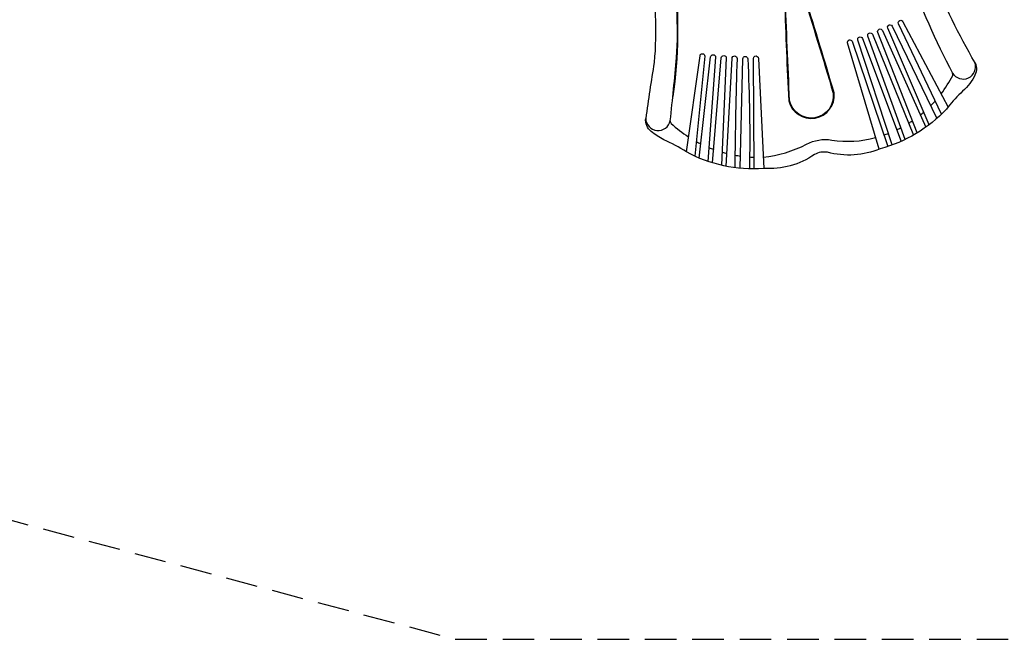
# Model space of a CAD drawing. Extents: x -221 to 227, y -199 to 164.
# Drawn here: x -8 to 148, y -199 to -101 of the extents above; entities that cross this region are included whole.
import ezdxf

# ---------------------------------------------------------------- set-up
doc = ezdxf.new("R2010")
doc.units = 0
doc.header["$LTSCALE"] = 10
doc.header["$MEASUREMENT"] = 0
doc.linetypes.add('DASHED', pattern=[0.75, 0.5, -0.25])
doc.layers.get('Defpoints').update_dxf_attribs({"linetype": 'CONTINUOUS'})
for name, color, linetype in [('PW_DIMS_ASTM', 32, 'CONTINUOUS'), ('PW_FallZone_ASTM', 32, 'DASHED'), ('PW_STRUCTURE', 121, 'CONTINUOUS')]:
    doc.layers.add(name, color=color, linetype=linetype)
doc.styles.get("Standard").update_dxf_attribs({"font": 'tahoma.ttf', "width": 0.9})
doc.dimstyles.new('PW_Imperial', dxfattribs={"dimtxt": 5, "dimasz": 5, "dimexe": 2, "dimexo": 4, "dimgap": 1, "dimtad": 0, "dimtih": 1, "dimtoh": 1, "dimdec": 0, "dimrnd": 1, "dimzin": 0, "dimdsep": 46, "dimlunit": 3, "dimtxsty": 'Standard', "dimcen": 0.09, "dimse1": 1, "dimse2": 1, "dimadec": 0, "dimazin": 0, "dimtfac": 1, "dimtdec": 0, "dimtofl": 0, "dimtmove": 0, "dimatfit": 3, "dimfxl": 1, "dimtolj": 1, "dimtzin": 0, "dimarcsym": 0})

# ---------------------------------------------------------------- blocks, each defined once
blk = doc.blocks.new('*D4')
at = {"layer": 'Defpoints', "color": 0, "transparency": 16777216}
for p in [(-68.55, 132.63), (-209.55, -198.72), (60.77, -198.72)]:
    blk.add_point(p, dxfattribs=at)
at = {"layer": 'PW_DIMS_ASTM', "color": 0, "lineweight": -2, "transparency": 16777216}
for p, q in [((-209.55, 127.63), (-209.55, -25.23)), ((-209.55, -193.72), (-209.55, -40.87))]:
    blk.add_line(p, q, dxfattribs=at)
at = {"layer": 'PW_DIMS_ASTM', "color": 0, "transparency": 16777216}
for points in [[(-210.38, 127.63), (-208.71, 127.63), (-209.55, 132.63)], [(-210.38, -193.72), (-208.71, -193.72), (-209.55, -198.72)]]:
    blk.add_solid(points, dxfattribs=at)
at = {"layer": 'PW_DIMS_ASTM', "color": 0, "transparency": 16777216, "char_height": 5, "attachment_point": 5}
for s, insert in [('\\A1;27\'-7"', (-209.55, -29.5)), ('\\A1;[8.42M]', (-209.55, -37.32))]:
    blk.add_mtext(s, dxfattribs=dict(at, insert=insert))

msp = doc.modelspace()

# ---------------------------------------------------------------- linework, layer by layer
at = {"layer": 'PW_FallZone_ASTM'}
msp.add_lwpolyline([(-185.55, 15.63), (-185.55, -132.72), (60.77, -198.72), (177.95, -198.72), (225.95, -115.59), (225.95, 51.63), (85.66, 132.63), (-68.55, 132.63)], close=True, dxfattribs=at)
at = {"layer": 'PW_STRUCTURE'}
for points in [[(93.7, -88.58, 0.11447), (94.32, -89.49, -0.15803), (95.04, -90.78, -0.01672), (95.5, -93.77, -0.062574), (95.19, -112.86)], [(111.67, -88.04, -0.005126), (111.66, -88.05, -0.03964), (112.87, -97.87, 0.003444), (113.52, -113.52, 0.935752), (120.71, -112.29, 0.004404), (116.17, -97.32, -0.037082), (113.56, -87.28, -0.037082)], [(91.63, -92.57, -0.064235), (92.24, -107.47, 0.006779), (90.9, -116.32, 0.886949), (94.78, -116.69, 0.004842), (95.79, -106.66, 0.060067), (94.92, -91.55, 0.096532)], [(132.47, -93.31, 0.037084), (139.45, -109.14, 0.889811), (143, -107.52, -0.036993), (136.27, -93.7, -0.039817)], [(115.63, -96.25, -0.006711), (120.56, -112.3, -0.963055), (113.66, -113.46, -0.002901), (112.97, -96.65, 0.035596)], [(137.68, -115.66), (130.9, -101.34, -1.020867), (131.6, -101.02), (138.73, -114.52)], [(131.95, -119.64), (126.04, -103.3, -0.97025), (126.77, -103.01), (133.29, -118.94)], [(133.86, -118.6), (127.61, -102.72, -0.993173), (128.37, -102.42), (135.21, -117.71)], [(135.74, -117.31), (129.19, -102.03, -1.020867), (129.9, -101.74), (136.94, -116.33)], [(127.82, -121.19), (122.84, -104.37, -0.923819), (123.55, -104.1), (129.21, -120.75)], [(129.91, -120.51), (124.46, -103.93, -0.948031), (125.18, -103.65), (131.29, -119.95)], [(97.33, -121.61), (99.49, -106.41, -0.907411), (100.26, -106.44), (98.69, -122.3)], [(99.37, -122.59), (101.17, -106.59, -0.93918), (101.95, -106.63), (100.74, -123.11)], [(101.48, -123.35), (102.86, -106.73, -0.919377), (103.65, -106.73), (102.91, -123.73)], [(103.64, -123.88), (104.56, -106.81, -0.989103), (105.35, -106.84, 0.005726), (105, -124.11, 0.005726)], [(105.84, -124.2), (106.26, -106.88, -0.963518), (107.04, -106.87, -0.017173), (107.31, -124.29, -0.017173)], [(108.05, -124.3), (107.96, -106.82, -1.038923), (108.73, -106.85), (109.57, -124.23)], [(143, -107.52, -0.255462), (142.85, -109.75, -0.085388), (140.73, -112.3, 0.033364), (138.48, -114.84, -0.140507), (127.99, -121.12, -0.164648), (119.64, -121.67, 0.166646), (117.62, -122.01, -0.171031), (109.54, -124.23, -0.144632), (97.33, -121.61, 0.044579), (93.76, -119.7, -0.051463), (91.76, -118.37, -0.254397), (90.9, -116.32, -0.062265)], [(137.63, -112.43, 0.044311), (139.48, -109.53, 0.220249), (139.45, -109.14)], [(135.97, -114.32, 0.013451), (136.69, -113.56)], [(94.78, -116.69, 0.301283), (94.93, -117.1, 0.043405), (97.67, -119.23, 0.043405)], [(132.52, -117.06, 0.008954), (133.1, -116.68)], [(134.35, -115.77, 0.009062), (134.89, -115.32)], [(130.6, -118.11, 0.00969), (131.28, -117.77)], [(109.48, -122.42, 0.09707), (116.33, -120.4, -0.167236), (120.32, -119.73, 0.108267), (127.27, -119.34)], [(128.6, -118.93, 0.009756), (129.31, -118.67)], [(98.92, -119.98, 0.009914), (99.62, -120.34, 0.009914)], [(100.9, -120.93, 0.010094), (101.65, -121.22, 0.010094)], [(103, -121.66, 0.009752), (103.75, -121.86)], [(105.02, -122.13, 0.01098), (105.88, -122.27)], [(107.34, -122.41, 0.008731), (108.04, -122.44)]]:
    msp.add_lwpolyline(points, format="xyb", dxfattribs=at)

# ---------------------------------------------------------------- dimensions: what is measured, and where the dimension line sits
at = {"layer": 'PW_DIMS_ASTM'}
dim = msp.add_linear_dim(base=(-209.55, -198.72), p1=(-68.55, 132.63), p2=(60.77, -198.72), angle=90, dimstyle='PW_Imperial', override={"dimpost": '\\X'}, dxfattribs=at)
dim.commit()
dim.dimension.update_dxf_attribs({"geometry": '*D4', "text_midpoint": (-209.55, -33.05)})

doc.saveas('drawing.dxf')
